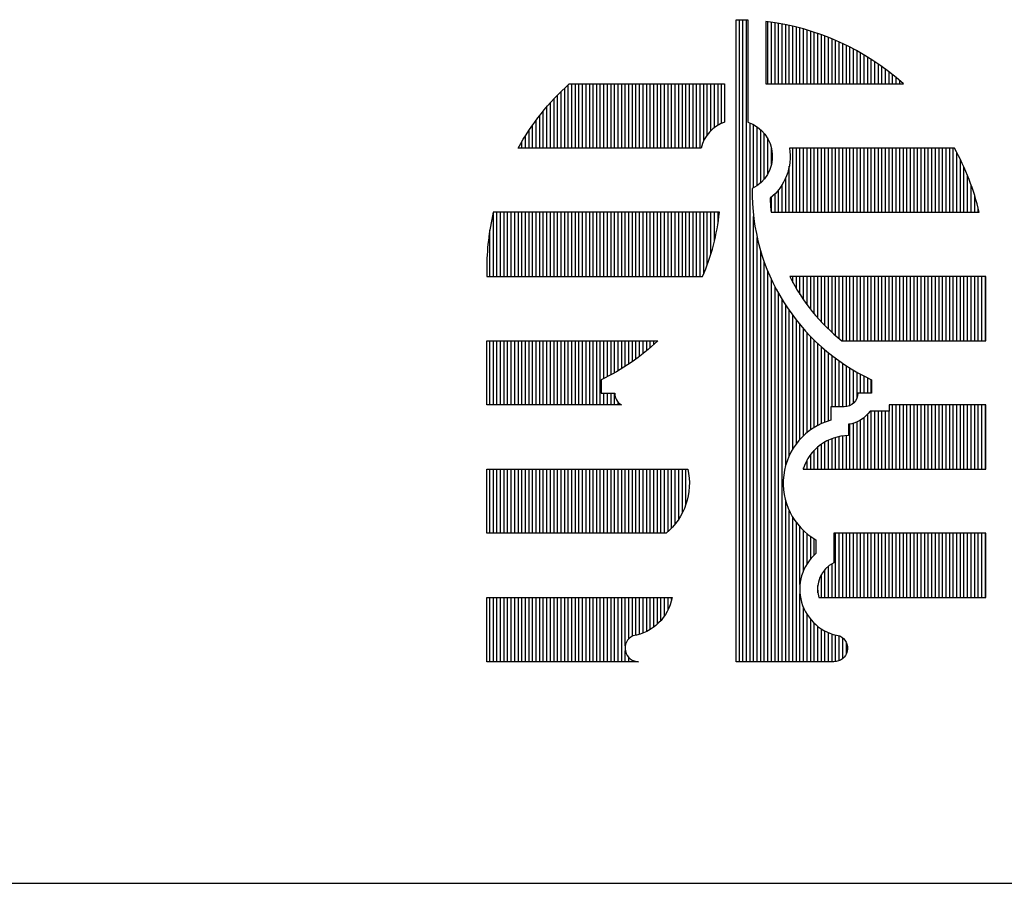
# Model space of a CAD drawing. Extents: x 8.5 to 17, y 0.5 to 11.5.
# Drawn here: x 11.3 to 12.2, y 0.5 to 1.2 of the extents above; entities that cross this region are included whole.
import ezdxf

# ---------------------------------------------------------------- set-up
doc = ezdxf.new("R2010")
doc.units = 0
doc.header["$MEASUREMENT"] = 0
doc.layers.get('0').update_dxf_attribs({"linetype": 'CONTINUOUS'})
doc.layers.get('DEFPOINTS').update_dxf_attribs({"color": 5, "linetype": 'CONTINUOUS'})
doc.layers.add('2', color=1, linetype='CONTINUOUS')
doc.layers.add('3', color=5, linetype='CONTINUOUS')

# ---------------------------------------------------------------- blocks, each defined once
blk = doc.blocks.new('*X10')
at = {"color": 0}
for p, q in [((1.3563, 12.3987), (1.3563, 13.5236)), ((1.3625, 12.3987), (1.3625, 13.5234)), ((1.3688, 12.3987), (1.3688, 13.5233)), ((1.375, 12.3987), (1.375, 13.3428)), ((1.3813, 13.2289), (1.3813, 13.3398)), ((1.3875, 13.2328), (1.3875, 13.3359)), ((1.3938, 13.2379), (1.3938, 13.3308)), ((1.4, 13.2446), (1.4, 13.3241)), ((1.4063, 13.2539), (1.4063, 13.3148)), ((1.4125, 13.2703), (1.4125, 13.2984)), ((1.3813, 12.3987), (1.3813, 13.1786)), ((1.3875, 12.3987), (1.3875, 13.1419)), ((1.3938, 12.3987), (1.3938, 13.1179)), ((1.4, 12.3987), (1.4, 13.0988)), ((1.4063, 12.3987), (1.4063, 13.0826)), ((1.4125, 12.3987), (1.4125, 13.0684)), ((1.4188, 12.3987), (1.4188, 13.0556)), ((1.425, 12.3987), (1.425, 13.0439)), ((1.4313, 12.3987), (1.4313, 13.0332)), ((1.4375, 12.7431), (1.4375, 13.0233)), ((1.4438, 12.7599), (1.4438, 13.014)), ((1.45, 12.7715), (1.45, 13.0053)), ((1.4563, 12.7806), (1.4563, 12.9971)), ((1.4625, 12.7882), (1.4625, 12.9894)), ((1.4688, 12.7946), (1.4688, 12.9821)), ((1.475, 12.8001), (1.475, 12.9752)), ((1.4813, 12.8049), (1.4813, 12.9686)), ((1.4875, 12.809), (1.4875, 12.9623)), ((1.4938, 12.8126), (1.4938, 12.9563)), ((1.5, 12.8157), (1.5, 12.9506)), ((1.5063, 12.8184), (1.5063, 12.9452)), ((1.5125, 12.8206), (1.5125, 12.94)), ((1.5188, 12.8455), (1.5188, 12.935)), ((1.525, 12.8455), (1.525, 12.9303)), ((1.5313, 12.8455), (1.5313, 12.9257)), ((1.5375, 12.8455), (1.5375, 12.9214)), ((1.5438, 12.8458), (1.5438, 12.9173)), ((1.55, 12.8476), (1.55, 12.9133)), ((1.5563, 12.8518), (1.5563, 12.9095)), ((1.5625, 12.8612), (1.5625, 12.9059)), ((1.5688, 12.8692), (1.5688, 12.9024)), ((1.575, 12.8692), (1.575, 12.8991)), ((1.5813, 12.8692), (1.5813, 12.896)), ((1.5875, 12.8692), (1.5875, 12.893)), ((1.4375, 12.3987), (1.4375, 12.6799)), ((1.4438, 12.3987), (1.4438, 12.6631)), ((1.45, 12.3987), (1.45, 12.6515)), ((1.4563, 12.3987), (1.4563, 12.6424)), ((1.4625, 12.5343), (1.4625, 12.6348)), ((1.4688, 12.5586), (1.4688, 12.6284)), ((1.475, 12.5705), (1.475, 12.6229)), ((1.4813, 12.5791), (1.4813, 12.6181)), ((1.4875, 12.5858), (1.4875, 12.614)), ((1.4625, 12.3987), (1.4625, 12.5177)), ((1.4688, 12.3987), (1.4688, 12.4934)), ((1.475, 12.3987), (1.475, 12.4815)), ((1.4813, 12.3987), (1.4813, 12.4729)), ((1.4875, 12.3987), (1.4875, 12.4662)), ((1.4938, 12.3987), (1.4938, 12.4607)), ((1.5, 12.3987), (1.5, 12.4562)), ((1.5063, 12.3987), (1.5063, 12.4526)), ((1.5125, 12.3987), (1.5125, 12.4496)), ((1.5188, 12.3987), (1.5188, 12.4472)), ((1.525, 12.3989), (1.525, 12.4454)), ((1.5313, 12.4006), (1.5313, 12.444)), ((1.5375, 12.4044), (1.5375, 12.4404)), ((1.5438, 12.4129), (1.5438, 12.432))]:
    blk.add_line(p, q, dxfattribs=at)
blk = doc.blocks.new('*X9')
at = {"color": 0}
for p, q in [((1.4063, 13.4112), (1.4063, 13.5202)), ((1.4125, 13.4112), (1.4125, 13.5193)), ((1.4188, 13.4112), (1.4188, 13.5184)), ((1.425, 13.4112), (1.425, 13.5174)), ((1.4313, 13.4112), (1.4313, 13.5163)), ((1.4375, 13.4112), (1.4375, 13.515)), ((1.4438, 13.4112), (1.4438, 13.5137)), ((1.45, 13.4112), (1.45, 13.5123)), ((1.4563, 13.4112), (1.4563, 13.5108)), ((1.4625, 13.4112), (1.4625, 13.5092)), ((1.4688, 13.4112), (1.4688, 13.5075)), ((1.475, 13.4112), (1.475, 13.5057)), ((1.4813, 13.4112), (1.4813, 13.5038)), ((1.4875, 13.4112), (1.4875, 13.5018)), ((1.4938, 13.4112), (1.4938, 13.4997)), ((1.5, 13.4112), (1.5, 13.4975)), ((1.5063, 13.4112), (1.5063, 13.4952)), ((1.5125, 13.4112), (1.5125, 13.4927)), ((1.5188, 13.4112), (1.5188, 13.4902)), ((1.525, 13.4112), (1.525, 13.4875)), ((1.5313, 13.4112), (1.5313, 13.4848)), ((1.5375, 13.4112), (1.5375, 13.4819)), ((1.5438, 13.4112), (1.5438, 13.4789)), ((1.55, 13.4112), (1.55, 13.4757)), ((1.5563, 13.4112), (1.5563, 13.4725)), ((1.5625, 13.4112), (1.5625, 13.4691)), ((1.5688, 13.4112), (1.5688, 13.4656)), ((1.575, 13.4112), (1.575, 13.4619)), ((1.5813, 13.4112), (1.5813, 13.4581)), ((1.5875, 13.4112), (1.5875, 13.4542)), ((1.5938, 13.4112), (1.5938, 13.4501)), ((1.6, 13.4112), (1.6, 13.4458)), ((1.6063, 13.4112), (1.6063, 13.4414)), ((1.6125, 13.4112), (1.6125, 13.4368)), ((1.6188, 13.4112), (1.6188, 13.4321)), ((1.625, 13.4112), (1.625, 13.4271)), ((1.6313, 13.4112), (1.6313, 13.422)), ((1.6375, 13.4112), (1.6375, 13.4167)), ((1.0438, 13.2987), (1.0438, 13.3979)), ((1.05, 13.2987), (1.05, 13.4039)), ((1.0563, 13.2987), (1.0563, 13.4097)), ((1.0625, 13.2987), (1.0625, 13.4112)), ((1.0688, 13.2987), (1.0688, 13.4112)), ((1.075, 13.2987), (1.075, 13.4112)), ((1.0813, 13.2987), (1.0813, 13.4112)), ((1.0875, 13.2987), (1.0875, 13.4112)), ((1.0938, 13.2987), (1.0938, 13.4112)), ((1.1, 13.2987), (1.1, 13.4112)), ((1.1063, 13.2987), (1.1063, 13.4112)), ((1.1125, 13.2987), (1.1125, 13.4112)), ((1.1188, 13.2987), (1.1188, 13.4112)), ((1.125, 13.2987), (1.125, 13.4112)), ((1.1313, 13.2987), (1.1313, 13.4112)), ((1.1375, 13.2987), (1.1375, 13.4112)), ((1.1438, 13.2987), (1.1438, 13.4112)), ((1.15, 13.2987), (1.15, 13.4112)), ((1.1563, 13.2987), (1.1563, 13.4112)), ((1.1625, 13.2987), (1.1625, 13.4112)), ((1.1688, 13.2987), (1.1688, 13.4112)), ((1.175, 13.2987), (1.175, 13.4112)), ((1.1813, 13.2987), (1.1813, 13.4112)), ((1.1875, 13.2987), (1.1875, 13.4112)), ((1.1938, 13.2987), (1.1938, 13.4112)), ((1.2, 13.2987), (1.2, 13.4112)), ((1.2063, 13.2987), (1.2063, 13.4112)), ((1.2125, 13.2987), (1.2125, 13.4112)), ((1.2188, 13.2987), (1.2188, 13.4112)), ((1.225, 13.2987), (1.225, 13.4112)), ((1.2313, 13.2987), (1.2313, 13.4112)), ((1.2375, 13.2987), (1.2375, 13.4112)), ((1.2438, 13.2987), (1.2438, 13.4112)), ((1.25, 13.2987), (1.25, 13.4112)), ((1.2563, 13.2987), (1.2563, 13.4112)), ((1.2625, 13.2987), (1.2625, 13.4112)), ((1.2688, 13.2987), (1.2688, 13.4112)), ((1.275, 13.2987), (1.275, 13.4112)), ((1.2813, 13.2987), (1.2813, 13.4112)), ((1.2875, 13.2987), (1.2875, 13.4112)), ((1.2938, 13.3117), (1.2938, 13.4112)), ((1.3, 13.322), (1.3, 13.4112)), ((1.3063, 13.3293), (1.3063, 13.4112)), ((1.3125, 13.3347), (1.3125, 13.4112)), ((1.3188, 13.3389), (1.3188, 13.4112)), ((1.325, 13.3421), (1.325, 13.4112)), ((1.025, 13.2987), (1.025, 13.3782)), ((1.0313, 13.2987), (1.0313, 13.385)), ((1.0375, 13.2987), (1.0375, 13.3916)), ((1.0125, 13.2987), (1.0125, 13.3636)), ((1.0188, 13.2987), (1.0188, 13.3711)), ((1, 13.2987), (1, 13.3476)), ((1.0063, 13.2987), (1.0063, 13.3558)), ((0.9875, 13.2987), (0.9875, 13.33)), ((0.9938, 13.2987), (0.9938, 13.339)), ((0.975, 13.2987), (0.975, 13.3102)), ((0.9813, 13.2987), (0.9813, 13.3204)), ((0.9688, 13.2987), (0.9688, 13.2994)), ((1.45, 13.1862), (1.45, 13.2987)), ((1.4563, 13.1862), (1.4563, 13.2987)), ((1.4625, 13.1862), (1.4625, 13.2987)), ((1.4688, 13.1862), (1.4688, 13.2987)), ((1.475, 13.1862), (1.475, 13.2987)), ((1.4813, 13.1862), (1.4813, 13.2987)), ((1.4875, 13.1862), (1.4875, 13.2987)), ((1.4938, 13.1862), (1.4938, 13.2987)), ((1.5, 13.1862), (1.5, 13.2987)), ((1.5063, 13.1862), (1.5063, 13.2987)), ((1.5125, 13.1862), (1.5125, 13.2987)), ((1.5188, 13.1862), (1.5188, 13.2987)), ((1.525, 13.1862), (1.525, 13.2987)), ((1.5313, 13.1862), (1.5313, 13.2987)), ((1.5375, 13.1862), (1.5375, 13.2987)), ((1.5438, 13.1862), (1.5438, 13.2987)), ((1.55, 13.1862), (1.55, 13.2987)), ((1.5563, 13.1862), (1.5563, 13.2987)), ((1.5625, 13.1862), (1.5625, 13.2987)), ((1.5688, 13.1862), (1.5688, 13.2987)), ((1.575, 13.1862), (1.575, 13.2987)), ((1.5813, 13.1862), (1.5813, 13.2987)), ((1.5875, 13.1862), (1.5875, 13.2987)), ((1.5938, 13.1862), (1.5938, 13.2987)), ((1.6, 13.1862), (1.6, 13.2987)), ((1.6063, 13.1862), (1.6063, 13.2987)), ((1.6125, 13.1862), (1.6125, 13.2987)), ((1.6188, 13.1862), (1.6188, 13.2987)), ((1.625, 13.1862), (1.625, 13.2987)), ((1.6313, 13.1862), (1.6313, 13.2987)), ((1.6375, 13.1862), (1.6375, 13.2987)), ((1.6438, 13.1862), (1.6438, 13.2987)), ((1.65, 13.1862), (1.65, 13.2987)), ((1.6563, 13.1862), (1.6563, 13.2987)), ((1.6625, 13.1862), (1.6625, 13.2987)), ((1.6688, 13.1862), (1.6688, 13.2987)), ((1.675, 13.1862), (1.675, 13.2987)), ((1.6813, 13.1862), (1.6813, 13.2987)), ((1.6875, 13.1862), (1.6875, 13.2987)), ((1.6938, 13.1862), (1.6938, 13.2987)), ((1.7, 13.1862), (1.7, 13.2987)), ((1.7063, 13.1862), (1.7063, 13.2987)), ((1.7125, 13.1862), (1.7125, 13.2987)), ((1.7188, 13.1862), (1.7188, 13.2987)), ((1.725, 13.1862), (1.725, 13.2987)), ((1.7313, 13.1862), (1.7313, 13.2987)), ((1.7375, 13.1862), (1.7375, 13.2909)), ((1.7438, 13.1862), (1.7438, 13.2786)), ((1.4438, 13.1862), (1.4438, 13.2672)), ((1.75, 13.1862), (1.75, 13.2653)), ((1.4375, 13.1862), (1.4375, 13.2467)), ((1.7563, 13.1862), (1.7563, 13.2506)), ((1.425, 13.1862), (1.425, 13.2258)), ((1.4313, 13.1862), (1.4313, 13.2347)), ((1.7625, 13.1862), (1.7625, 13.2343)), ((1.4125, 13.1862), (1.4125, 13.2128)), ((1.4188, 13.1862), (1.4188, 13.2187)), ((1.7688, 13.1862), (1.7688, 13.2156)), ((1.775, 13.1862), (1.775, 13.1933)), ((0.925, 13.0737), (0.925, 13.1862)), ((0.9313, 13.0737), (0.9313, 13.1862)), ((0.9375, 13.0737), (0.9375, 13.1862)), ((0.9438, 13.0737), (0.9438, 13.1862)), ((0.95, 13.0737), (0.95, 13.1862)), ((0.9563, 13.0737), (0.9563, 13.1862)), ((0.9625, 13.0737), (0.9625, 13.1862)), ((0.9688, 13.0737), (0.9688, 13.1862)), ((0.975, 13.0737), (0.975, 13.1862)), ((0.9813, 13.0737), (0.9813, 13.1862)), ((0.9875, 13.0737), (0.9875, 13.1862)), ((0.9938, 13.0737), (0.9938, 13.1862)), ((1, 13.0737), (1, 13.1862)), ((1.0063, 13.0737), (1.0063, 13.1862)), ((1.0125, 13.0737), (1.0125, 13.1862)), ((1.0188, 13.0737), (1.0188, 13.1862)), ((1.025, 13.0737), (1.025, 13.1862)), ((1.0313, 13.0737), (1.0313, 13.1862)), ((1.0375, 13.0737), (1.0375, 13.1862)), ((1.0438, 13.0737), (1.0438, 13.1862)), ((1.05, 13.0737), (1.05, 13.1862)), ((1.0563, 13.0737), (1.0563, 13.1862)), ((1.0625, 13.0737), (1.0625, 13.1862)), ((1.0688, 13.0737), (1.0688, 13.1862)), ((1.075, 13.0737), (1.075, 13.1862)), ((1.0813, 13.0737), (1.0813, 13.1862)), ((1.0875, 13.0737), (1.0875, 13.1862)), ((1.0938, 13.0737), (1.0938, 13.1862)), ((1.1, 13.0737), (1.1, 13.1862)), ((1.1063, 13.0737), (1.1063, 13.1862)), ((1.1125, 13.0737), (1.1125, 13.1862)), ((1.1188, 13.0737), (1.1188, 13.1862)), ((1.125, 13.0737), (1.125, 13.1862)), ((1.1313, 13.0737), (1.1313, 13.1862)), ((1.1375, 13.0737), (1.1375, 13.1862)), ((1.1438, 13.0737), (1.1438, 13.1862)), ((1.15, 13.0737), (1.15, 13.1862)), ((1.1563, 13.0737), (1.1563, 13.1862)), ((1.1625, 13.0737), (1.1625, 13.1862)), ((1.1688, 13.0737), (1.1688, 13.1862)), ((1.175, 13.0737), (1.175, 13.1862)), ((1.1813, 13.0737), (1.1813, 13.1862)), ((1.1875, 13.0737), (1.1875, 13.1862)), ((1.1938, 13.0737), (1.1938, 13.1862)), ((1.2, 13.0737), (1.2, 13.1862)), ((1.2063, 13.0737), (1.2063, 13.1862)), ((1.2125, 13.0737), (1.2125, 13.1862)), ((1.2188, 13.0737), (1.2188, 13.1862)), ((1.225, 13.0737), (1.225, 13.1862)), ((1.2313, 13.0737), (1.2313, 13.1862)), ((1.2375, 13.0737), (1.2375, 13.1862)), ((1.2438, 13.0737), (1.2438, 13.1862)), ((1.25, 13.0737), (1.25, 13.1862)), ((1.2563, 13.0737), (1.2563, 13.1862)), ((1.2625, 13.0737), (1.2625, 13.1862)), ((1.2688, 13.0737), (1.2688, 13.1862)), ((1.275, 13.0737), (1.275, 13.1862)), ((1.2813, 13.0737), (1.2813, 13.1862)), ((1.2875, 13.0737), (1.2875, 13.1862)), ((1.2938, 13.0787), (1.2938, 13.1862)), ((1.3, 13.0944), (1.3, 13.1862)), ((1.3063, 13.1126), (1.3063, 13.1862)), ((1.3125, 13.135), (1.3125, 13.1862)), ((1.3188, 13.1666), (1.3188, 13.1862)), ((0.9188, 13.0737), (0.9188, 13.155)), ((1.45, 13.0633), (1.45, 13.0737)), ((1.4563, 13.0523), (1.4563, 13.0737)), ((1.4625, 13.0422), (1.4625, 13.0737)), ((1.4688, 13.0328), (1.4688, 13.0737)), ((1.475, 13.0241), (1.475, 13.0737)), ((1.4813, 13.0159), (1.4813, 13.0737)), ((1.4875, 13.0082), (1.4875, 13.0737)), ((1.4938, 13.001), (1.4938, 13.0737)), ((1.5, 12.9942), (1.5, 13.0737)), ((1.5063, 12.9877), (1.5063, 13.0737)), ((1.5125, 12.9816), (1.5125, 13.0737)), ((1.5188, 12.9758), (1.5188, 13.0737)), ((1.525, 12.9703), (1.525, 13.0737)), ((1.5313, 12.965), (1.5313, 13.0737)), ((1.5375, 12.9612), (1.5375, 13.0737)), ((1.5438, 12.9612), (1.5438, 13.0737)), ((1.55, 12.9612), (1.55, 13.0737)), ((1.5563, 12.9612), (1.5563, 13.0737)), ((1.5625, 12.9612), (1.5625, 13.0737)), ((1.5688, 12.9612), (1.5688, 13.0737)), ((1.575, 12.9612), (1.575, 13.0737)), ((1.5813, 12.9612), (1.5813, 13.0737)), ((1.5875, 12.9612), (1.5875, 13.0737)), ((1.5938, 12.9612), (1.5938, 13.0737)), ((1.6, 12.9612), (1.6, 13.0737)), ((1.6063, 12.9612), (1.6063, 13.0737)), ((1.6125, 12.9612), (1.6125, 13.0737)), ((1.6188, 12.9612), (1.6188, 13.0737)), ((1.625, 12.9612), (1.625, 13.0737)), ((1.6313, 12.9612), (1.6313, 13.0737)), ((1.6375, 12.9612), (1.6375, 13.0737)), ((1.6438, 12.9612), (1.6438, 13.0737)), ((1.65, 12.9612), (1.65, 13.0737)), ((1.6563, 12.9612), (1.6563, 13.0737)), ((1.6625, 12.9612), (1.6625, 13.0737)), ((1.6688, 12.9612), (1.6688, 13.0737)), ((1.675, 12.9612), (1.675, 13.0737)), ((1.6813, 12.9612), (1.6813, 13.0737)), ((1.6875, 12.9612), (1.6875, 13.0737)), ((1.6938, 12.9612), (1.6938, 13.0737)), ((1.7, 12.9612), (1.7, 13.0737)), ((1.7063, 12.9612), (1.7063, 13.0737)), ((1.7125, 12.9612), (1.7125, 13.0737)), ((1.7188, 12.9612), (1.7188, 13.0737)), ((1.725, 12.9612), (1.725, 13.0737)), ((1.7313, 12.9612), (1.7313, 13.0737)), ((1.7375, 12.9612), (1.7375, 13.0737)), ((1.7438, 12.9612), (1.7438, 13.0737)), ((1.75, 12.9612), (1.75, 13.0737)), ((1.7563, 12.9612), (1.7563, 13.0737)), ((1.7625, 12.9612), (1.7625, 13.0737)), ((1.7688, 12.9612), (1.7688, 13.0737)), ((1.775, 12.9612), (1.775, 13.0737)), ((1.7813, 12.9612), (1.7813, 13.0737)), ((1.7875, 12.9612), (1.7875, 13.0737)), ((0.9188, 12.8487), (0.9188, 12.9612)), ((0.925, 12.8487), (0.925, 12.9612)), ((0.9313, 12.8487), (0.9313, 12.9612)), ((0.9375, 12.8487), (0.9375, 12.9612)), ((0.9438, 12.8487), (0.9438, 12.9612)), ((0.95, 12.8487), (0.95, 12.9612)), ((0.9563, 12.8487), (0.9563, 12.9612)), ((0.9625, 12.8487), (0.9625, 12.9612)), ((0.9688, 12.8487), (0.9688, 12.9612)), ((0.975, 12.8487), (0.975, 12.9612)), ((0.9813, 12.8487), (0.9813, 12.9612)), ((0.9875, 12.8487), (0.9875, 12.9612)), ((0.9938, 12.8487), (0.9938, 12.9612)), ((1, 12.8487), (1, 12.9612)), ((1.0063, 12.8487), (1.0063, 12.9612)), ((1.0125, 12.8487), (1.0125, 12.9612)), ((1.0188, 12.8487), (1.0188, 12.9612)), ((1.025, 12.8487), (1.025, 12.9612)), ((1.0313, 12.8487), (1.0313, 12.9612)), ((1.0375, 12.8487), (1.0375, 12.9612)), ((1.0438, 12.8487), (1.0438, 12.9612)), ((1.05, 12.8487), (1.05, 12.9612)), ((1.0563, 12.8487), (1.0563, 12.9612)), ((1.0625, 12.8487), (1.0625, 12.9612)), ((1.0688, 12.8487), (1.0688, 12.9612)), ((1.075, 12.8487), (1.075, 12.9612)), ((1.0813, 12.8487), (1.0813, 12.9612)), ((1.0875, 12.8487), (1.0875, 12.9612)), ((1.0938, 12.8487), (1.0938, 12.9612)), ((1.1, 12.8487), (1.1, 12.9612)), ((1.1063, 12.8487), (1.1063, 12.9612)), ((1.1125, 12.8487), (1.1125, 12.9612)), ((1.1188, 12.8952), (1.1188, 12.9612)), ((1.125, 12.8983), (1.125, 12.9612)), ((1.1313, 12.9016), (1.1313, 12.9612)), ((1.1375, 12.905), (1.1375, 12.9612)), ((1.1438, 12.9085), (1.1438, 12.9612)), ((1.15, 12.9123), (1.15, 12.9612)), ((1.1563, 12.9162), (1.1563, 12.9612)), ((1.1625, 12.9203), (1.1625, 12.9612)), ((1.1688, 12.9246), (1.1688, 12.9612)), ((1.175, 12.9291), (1.175, 12.9612)), ((1.1813, 12.9338), (1.1813, 12.9612)), ((1.1875, 12.9387), (1.1875, 12.9612)), ((1.1938, 12.9438), (1.1938, 12.9612)), ((1.2, 12.9492), (1.2, 12.9612)), ((1.2063, 12.9548), (1.2063, 12.9612)), ((1.2125, 12.9607), (1.2125, 12.9612)), ((1.1188, 12.8487), (1.1188, 12.8692)), ((1.125, 12.8487), (1.125, 12.8692)), ((1.1313, 12.8487), (1.1313, 12.8692)), ((1.1375, 12.8487), (1.1375, 12.8692)), ((1.1438, 12.8487), (1.1438, 12.8534)), ((1.625, 12.7362), (1.625, 12.8487)), ((1.6313, 12.7362), (1.6313, 12.8487)), ((1.6375, 12.7362), (1.6375, 12.8487)), ((1.6438, 12.7362), (1.6438, 12.8487)), ((1.65, 12.7362), (1.65, 12.8487)), ((1.6563, 12.7362), (1.6563, 12.8487)), ((1.6625, 12.7362), (1.6625, 12.8487)), ((1.6688, 12.7362), (1.6688, 12.8487)), ((1.675, 12.7362), (1.675, 12.8487)), ((1.6813, 12.7362), (1.6813, 12.8487)), ((1.6875, 12.7362), (1.6875, 12.8487)), ((1.6938, 12.7362), (1.6938, 12.8487)), ((1.7, 12.7362), (1.7, 12.8487)), ((1.7063, 12.7362), (1.7063, 12.8487)), ((1.7125, 12.7362), (1.7125, 12.8487)), ((1.7188, 12.7362), (1.7188, 12.8487)), ((1.725, 12.7362), (1.725, 12.8487)), ((1.7313, 12.7362), (1.7313, 12.8487)), ((1.7375, 12.7362), (1.7375, 12.8487)), ((1.7438, 12.7362), (1.7438, 12.8487)), ((1.75, 12.7362), (1.75, 12.8487)), ((1.7563, 12.7362), (1.7563, 12.8487)), ((1.7625, 12.7362), (1.7625, 12.8487)), ((1.7688, 12.7362), (1.7688, 12.8487)), ((1.775, 12.7362), (1.775, 12.8487)), ((1.7813, 12.7362), (1.7813, 12.8487)), ((1.7875, 12.7362), (1.7875, 12.8487)), ((1.575, 12.7362), (1.575, 12.8267)), ((1.5813, 12.7362), (1.5813, 12.8327)), ((1.5875, 12.7362), (1.5875, 12.838)), ((1.5938, 12.7362), (1.5938, 12.838)), ((1.6, 12.7362), (1.6, 12.838)), ((1.6063, 12.7362), (1.6063, 12.838)), ((1.6125, 12.7362), (1.6125, 12.838)), ((1.6188, 12.7362), (1.6188, 12.838)), ((1.55, 12.7362), (1.55, 12.8151)), ((1.5563, 12.7362), (1.5563, 12.8166)), ((1.5625, 12.7362), (1.5625, 12.819)), ((1.5688, 12.7362), (1.5688, 12.8222)), ((1.525, 12.7362), (1.525, 12.7917)), ((1.5313, 12.7362), (1.5313, 12.7932)), ((1.5375, 12.7362), (1.5375, 12.7942)), ((1.5438, 12.7362), (1.5438, 12.7947)), ((1.4938, 12.7362), (1.4938, 12.7751)), ((1.5, 12.7362), (1.5, 12.7799)), ((1.5063, 12.7362), (1.5063, 12.7838)), ((1.5125, 12.7362), (1.5125, 12.7871)), ((1.5188, 12.7362), (1.5188, 12.7897)), ((1.4813, 12.7362), (1.4813, 12.7619)), ((1.4875, 12.7362), (1.4875, 12.7692)), ((1.475, 12.7362), (1.475, 12.7524)), ((0.9188, 12.6237), (0.9188, 12.7362)), ((0.925, 12.6237), (0.925, 12.7362)), ((0.9313, 12.6237), (0.9313, 12.7362)), ((0.9375, 12.6237), (0.9375, 12.7362)), ((0.9438, 12.6237), (0.9438, 12.7362)), ((0.95, 12.6237), (0.95, 12.7362)), ((0.9563, 12.6237), (0.9563, 12.7362)), ((0.9625, 12.6237), (0.9625, 12.7362)), ((0.9688, 12.6237), (0.9688, 12.7362)), ((0.975, 12.6237), (0.975, 12.7362)), ((0.9813, 12.6237), (0.9813, 12.7362)), ((0.9875, 12.6237), (0.9875, 12.7362)), ((0.9938, 12.6237), (0.9938, 12.7362)), ((1, 12.6237), (1, 12.7362)), ((1.0063, 12.6237), (1.0063, 12.7362)), ((1.0125, 12.6237), (1.0125, 12.7362)), ((1.0188, 12.6237), (1.0188, 12.7362)), ((1.025, 12.6237), (1.025, 12.7362)), ((1.0313, 12.6237), (1.0313, 12.7362)), ((1.0375, 12.6237), (1.0375, 12.7362)), ((1.0438, 12.6237), (1.0438, 12.7362)), ((1.05, 12.6237), (1.05, 12.7362)), ((1.0563, 12.6237), (1.0563, 12.7362)), ((1.0625, 12.6237), (1.0625, 12.7362)), ((1.0688, 12.6237), (1.0688, 12.7362)), ((1.075, 12.6237), (1.075, 12.7362)), ((1.0813, 12.6237), (1.0813, 12.7362)), ((1.0875, 12.6237), (1.0875, 12.7362)), ((1.0938, 12.6237), (1.0938, 12.7362)), ((1.1, 12.6237), (1.1, 12.7362)), ((1.1063, 12.6237), (1.1063, 12.7362)), ((1.1125, 12.6237), (1.1125, 12.7362)), ((1.1188, 12.6237), (1.1188, 12.7362)), ((1.125, 12.6237), (1.125, 12.7362)), ((1.1313, 12.6237), (1.1313, 12.7362)), ((1.1375, 12.6237), (1.1375, 12.7362)), ((1.1438, 12.6237), (1.1438, 12.7362)), ((1.15, 12.6237), (1.15, 12.7362)), ((1.1563, 12.6237), (1.1563, 12.7362)), ((1.1625, 12.6237), (1.1625, 12.7362)), ((1.1688, 12.6237), (1.1688, 12.7362)), ((1.175, 12.6237), (1.175, 12.7362)), ((1.1813, 12.6237), (1.1813, 12.7362)), ((1.1875, 12.6237), (1.1875, 12.7362)), ((1.1938, 12.6237), (1.1938, 12.7362)), ((1.2, 12.6237), (1.2, 12.7362)), ((1.2063, 12.6237), (1.2063, 12.7362)), ((1.2125, 12.6237), (1.2125, 12.7362)), ((1.2188, 12.6237), (1.2188, 12.7362)), ((1.225, 12.6237), (1.225, 12.7362)), ((1.2313, 12.6269), (1.2313, 12.7362)), ((1.2375, 12.633), (1.2375, 12.7362)), ((1.2438, 12.6403), (1.2438, 12.7362)), ((1.25, 12.649), (1.25, 12.7362)), ((1.2563, 12.6598), (1.2563, 12.7362)), ((1.2625, 12.6747), (1.2625, 12.7362)), ((1.4688, 12.7362), (1.4688, 12.7384)), ((1.525, 12.5112), (1.525, 12.6237)), ((1.5313, 12.5112), (1.5313, 12.6237)), ((1.5375, 12.5112), (1.5375, 12.6237)), ((1.5438, 12.5112), (1.5438, 12.6237)), ((1.55, 12.5112), (1.55, 12.6237)), ((1.5563, 12.5112), (1.5563, 12.6237)), ((1.5625, 12.5112), (1.5625, 12.6237)), ((1.5688, 12.5112), (1.5688, 12.6237)), ((1.575, 12.5112), (1.575, 12.6237)), ((1.5813, 12.5112), (1.5813, 12.6237)), ((1.5875, 12.5112), (1.5875, 12.6237)), ((1.5938, 12.5112), (1.5938, 12.6237)), ((1.6, 12.5112), (1.6, 12.6237)), ((1.6063, 12.5112), (1.6063, 12.6237)), ((1.6125, 12.5112), (1.6125, 12.6237)), ((1.6188, 12.5112), (1.6188, 12.6237)), ((1.625, 12.5112), (1.625, 12.6237)), ((1.6313, 12.5112), (1.6313, 12.6237)), ((1.6375, 12.5112), (1.6375, 12.6237)), ((1.6438, 12.5112), (1.6438, 12.6237)), ((1.65, 12.5112), (1.65, 12.6237)), ((1.6563, 12.5112), (1.6563, 12.6237)), ((1.6625, 12.5112), (1.6625, 12.6237)), ((1.6688, 12.5112), (1.6688, 12.6237)), ((1.675, 12.5112), (1.675, 12.6237)), ((1.6813, 12.5112), (1.6813, 12.6237)), ((1.6875, 12.5112), (1.6875, 12.6237)), ((1.6938, 12.5112), (1.6938, 12.6237)), ((1.7, 12.5112), (1.7, 12.6237)), ((1.7063, 12.5112), (1.7063, 12.6237)), ((1.7125, 12.5112), (1.7125, 12.6237)), ((1.7188, 12.5112), (1.7188, 12.6237)), ((1.725, 12.5112), (1.725, 12.6237)), ((1.7313, 12.5112), (1.7313, 12.6237)), ((1.7375, 12.5112), (1.7375, 12.6237)), ((1.7438, 12.5112), (1.7438, 12.6237)), ((1.75, 12.5112), (1.75, 12.6237)), ((1.7563, 12.5112), (1.7563, 12.6237)), ((1.7625, 12.5112), (1.7625, 12.6237)), ((1.7688, 12.5112), (1.7688, 12.6237)), ((1.775, 12.5112), (1.775, 12.6237)), ((1.7813, 12.5112), (1.7813, 12.6237)), ((1.7875, 12.5112), (1.7875, 12.6237)), ((1.5188, 12.5112), (1.5188, 12.5706)), ((1.5, 12.5112), (1.5, 12.5514)), ((1.5063, 12.5112), (1.5063, 12.5602)), ((1.5125, 12.5112), (1.5125, 12.5662)), ((1.4938, 12.5194), (1.4938, 12.5325)), ((0.9188, 12.3987), (0.9188, 12.5112)), ((0.925, 12.3987), (0.925, 12.5112)), ((0.9313, 12.3987), (0.9313, 12.5112)), ((0.9375, 12.3987), (0.9375, 12.5112)), ((0.9438, 12.3987), (0.9438, 12.5112)), ((0.95, 12.3987), (0.95, 12.5112)), ((0.9563, 12.3987), (0.9563, 12.5112)), ((0.9625, 12.3987), (0.9625, 12.5112)), ((0.9688, 12.3987), (0.9688, 12.5112)), ((0.975, 12.3987), (0.975, 12.5112)), ((0.9813, 12.3987), (0.9813, 12.5112)), ((0.9875, 12.3987), (0.9875, 12.5112)), ((0.9938, 12.3987), (0.9938, 12.5112)), ((1, 12.3987), (1, 12.5112)), ((1.0063, 12.3987), (1.0063, 12.5112)), ((1.0125, 12.3987), (1.0125, 12.5112)), ((1.0188, 12.3987), (1.0188, 12.5112)), ((1.025, 12.3987), (1.025, 12.5112)), ((1.0313, 12.3987), (1.0313, 12.5112)), ((1.0375, 12.3987), (1.0375, 12.5112)), ((1.0438, 12.3987), (1.0438, 12.5112)), ((1.05, 12.3987), (1.05, 12.5112)), ((1.0563, 12.3987), (1.0563, 12.5112)), ((1.0625, 12.3987), (1.0625, 12.5112)), ((1.0688, 12.3987), (1.0688, 12.5112)), ((1.075, 12.3987), (1.075, 12.5112)), ((1.0813, 12.3987), (1.0813, 12.5112)), ((1.0875, 12.3987), (1.0875, 12.5112)), ((1.0938, 12.3987), (1.0938, 12.5112)), ((1.1, 12.3987), (1.1, 12.5112)), ((1.1063, 12.3987), (1.1063, 12.5112)), ((1.1125, 12.3987), (1.1125, 12.5112)), ((1.1188, 12.3987), (1.1188, 12.5112)), ((1.125, 12.3987), (1.125, 12.5112)), ((1.1313, 12.3987), (1.1313, 12.5112)), ((1.1375, 12.3987), (1.1375, 12.5112)), ((1.1438, 12.3987), (1.1438, 12.5112)), ((1.15, 12.3987), (1.15, 12.5112)), ((1.1563, 12.4267), (1.1563, 12.5112)), ((1.1625, 12.4389), (1.1625, 12.5112)), ((1.1688, 12.4435), (1.1688, 12.5112)), ((1.175, 12.445), (1.175, 12.5112)), ((1.1813, 12.4467), (1.1813, 12.5112)), ((1.1875, 12.4489), (1.1875, 12.5112)), ((1.1938, 12.4517), (1.1938, 12.5112)), ((1.2, 12.4552), (1.2, 12.5112)), ((1.2063, 12.4595), (1.2063, 12.5112)), ((1.2125, 12.4646), (1.2125, 12.5112)), ((1.2188, 12.471), (1.2188, 12.5112)), ((1.225, 12.479), (1.225, 12.5112)), ((1.2313, 12.4898), (1.2313, 12.5112)), ((1.2375, 12.5077), (1.2375, 12.5112)), ((1.1563, 12.3987), (1.1563, 12.4182)), ((1.1625, 12.3987), (1.1625, 12.406)), ((1.1688, 12.3987), (1.1688, 12.4013)), ((1.175, 12.3987), (1.175, 12.3992))]:
    blk.add_line(p, q, dxfattribs=at)

msp = doc.modelspace()

# ---------------------------------------------------------------- linework, layer by layer
at = {"layer": '2'}
msp.add_lwpolyline([(11.94739, 0.68498), (11.94739, 1.22097), (11.95711, 1.22075), (11.95711, 1.13547, -0.66758), (11.96074, 1.07992, 0.296321), (12.06021, 0.92045), (12.06021, 0.90914), (12.04891, 0.90914, -0.414214), (12.03761, 0.89784), (12.02631, 0.89784), (12.02631, 0.88654, 0.663635), (12.01391, 0.78671), (12.01391, 0.7754, 0.635645), (12.03378, 0.70651, -0.801161), (12.02897, 0.68498)], format="xyb", close=True, dxfattribs=at)
at = {"layer": '3'}
for points in [[(12.08693, 1.16737, 0.155009), (11.972, 1.21952), (11.972, 1.16737)], [(11.76519, 1.11378, -0.082725), (11.80785, 1.16737), (11.93767, 1.16737), (11.93767, 1.13547, 0.258995), (11.91803, 1.11378)], [(12.12959, 1.11378), (11.9919, 1.11378, -0.26713), (11.97567, 1.0719, 0.018646), (11.97647, 1.06018), (12.15031, 1.06018, 0.069253)], [(12.15583, 1.00658), (11.99207, 1.00658, 0.110884), (12.03561, 0.95298), (12.15583, 0.95298)], [(11.73895, 0.89938), (11.73895, 0.95298), (11.88174, 0.95298, -0.083627), (11.83457, 0.92045), (11.83457, 0.90914), (11.84587, 0.90914, 0.266818), (11.85148, 0.89938)], [(12.0751, 0.89938), (12.0751, 0.89426), (12.05916, 0.89426, -0.210218), (12.04119, 0.8832), (12.04119, 0.87371, 0.328826), (12.00324, 0.84578), (12.15583, 0.84578), (12.15583, 0.89938)], [(11.73895, 0.79218), (11.73895, 0.84578), (11.90693, 0.84578, -0.279542), (11.8887, 0.79218)], [(12.15583, 0.79218), (12.0288, 0.79218), (12.0288, 0.76764, 0.361986), (12.01631, 0.73858), (12.15583, 0.73858)], [(11.73895, 0.73858), (11.89375, 0.73858, -0.318854), (11.861, 0.70651, 0.801161), (11.86581, 0.68498), (11.73895, 0.68498)]]:
    msp.add_lwpolyline(points, format="xyb", close=True, dxfattribs=at)
msp.add_lwpolyline([(11.73895, 1.01253), (11.73895, 1.00658), (11.91916, 1.00658, 0.080856), (11.93327, 1.06018), (11.74447, 1.06018, 0.057716), (11.73895, 1.01253, 0.057716)], format="xyb", dxfattribs=at)
at = {"layer": 'DEFPOINTS'}
msp.add_line((8.5, 0.5), (17, 0.5), dxfattribs=at)

# ---------------------------------------------------------------- block references
at = {"layer": '2', "xscale": 0.4764352239123689, "yscale": 0.4764352239123689, "zscale": 0.4764352239123689}
msp.add_blockref('*X10', (11.30381, -5.2222), dxfattribs=at)
at = {"layer": '3', "xscale": 0.4764352239123689, "yscale": 0.4764352239123689, "zscale": 0.4764352239123689}
msp.add_blockref('*X9', (11.30381, -5.2222), dxfattribs=at)

doc.saveas('drawing.dxf')
